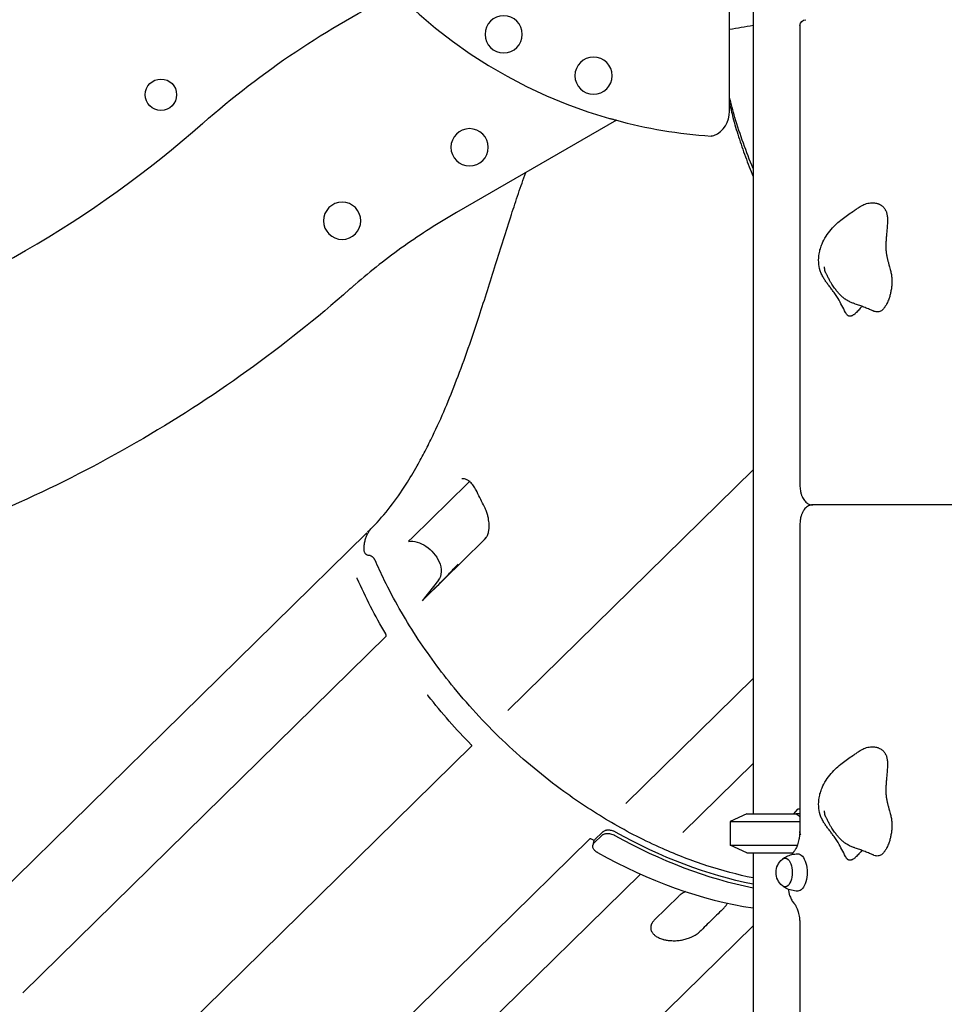
# Model space of a CAD drawing. Units: millimetres. Extents: x 0 to 59400, y 0 to 21000.
# Drawn here: x 53281 to 54223, y 13154 to 14159 of the extents above; entities that cross this region are included whole.
import ezdxf

# ---------------------------------------------------------------- set-up
doc = ezdxf.new("R2010")
doc.units = ezdxf.units.MM
doc.header["$LTSCALE"] = 15
doc.layers.add('P001', color=131, linetype='Continuous')

msp = doc.modelspace()

# ---------------------------------------------------------------- linework, layer by layer
at = {"layer": 'P001'}
for p, q in [((54004.3, 14065.6, 3077.6), (54004.3, 14199.6, 3077.6)), ((54028.5, 14168.5, 3077.6), (54028.5, 13348.5, 3077.6)), ((54076.2, 14152.5, 3077.6), (54076.2, 13683.5, 3077.6)), ((53889.1, 14056, 3077.6), (53726, 13961.8, 3077.6)), ((53778.3, 13453.8, 3077.6), (54028.5, 13699.5, 3077.6)), ((53737.2, 13685.4, 3077.6), (53681, 13630.2, 3077.6)), ((53739.3, 13687.4, 3077.6), (53737.2, 13685.4, 3077.6)), ((53740.2, 13688.3, 3077.6), (53740.2, 13688.3, 3077.6)), ((54439.2, 13663.5, 3077.6), (54089.2, 13663.5, 3077.6)), ((54076.2, 13643.5, 3077.6), (54076.2, 13329.7, 3077.6)), ((53634.6, 13635.2, 3077.6), (53233.2, 13240.9, 3077.6)), ((53754.6, 13628.3, 3077.6), (53756.6, 13630.7, 3077.6)), ((53759.4, 13634.3, 3077.6), (53759.4, 13634.3, 3077.6)), ((53681, 13630.2, 3077.6), (53677.1, 13626.4, 3077.6)), ((53732.4, 13606.5, 3077.6), (53754.6, 13628.3, 3077.6)), ((53713.2, 13587.6, 3077.6), (53732.4, 13606.5, 3077.6)), ((53707.5, 13586.7, 3077.6), (53691, 13565.8, 3077.6)), ((53691.4, 13566.1, 3077.6), (53713.2, 13587.6, 3077.6)), ((53283.7, 13165.8, 3077.6), (53654.3, 13529.8, 3077.6)), ((54028.5, 13486.6, 3077.6), (53898.5, 13359, 3077.6)), ((53371.1, 13053.8, 3077.6), (53741.6, 13417.8, 3077.6)), ((53956.8, 13329.5, 3077.6), (54028.5, 13399.9, 3077.6)), ((54070, 13348.5, 3077.6), (54073.9, 13353.1, 3077.6)), ((54074.4, 13353.5, 3077.6), (54076.2, 13353.5, 3077.6)), ((54022, 13348.5, 3077.6), (54005, 13340.6, 3077.6)), ((54005, 13340.6, 3077.6), (54076.2, 13340.6, 3077.6)), ((54005, 13340.6, 3077.6), (54005, 13316.5, 3077.6)), ((54022, 13348.5, 3077.6), (54072.4, 13348.5, 3077.6)), ((54076.2, 13348.5, 3077.6), (54072.4, 13348.5, 3077.6)), ((53874.7, 13329.6, 3077.6), (53867.1, 13322.1, 3077.6)), ((53491.3, 12959, 3077.6), (53861.8, 13322.9, 3077.6)), ((53865.8, 13319.7, 3077.6), (53865.1, 13316.3, 3077.6)), ((53866.4, 13318.7, 3077.6), (53874.1, 13326.2, 3077.6)), ((54005, 13316.5, 3077.6), (54073.6, 13316.5, 3077.6)), ((54022, 13308.5, 3077.6), (54005, 13316.5, 3077.6)), ((54022, 13308.5, 3077.6), (54068.9, 13308.5, 3077.6)), ((54028.5, 13308.5, 3077.6), (54028.5, 12693.7, 3077.6)), ((53549.6, 12929.6, 3077.6), (53913.5, 13286.9, 3077.6)), ((53927.7, 13240, 3077.6), (53952.6, 13264.5, 3077.6)), ((53681.6, 12893.6, 3077.6), (54028.5, 13234.3, 3077.6)), ((54076.2, 13234.4, 3077.6), (54076.2, 12707.3, 3077.6))]:
    msp.add_line(p, q, dxfattribs=at)
at = {"layer": 'P001', "elevation": 3077.6}
for points in [[(54028.5, 14152.6, -0.004308), (54016.4, 14150.5, -0.004174), (54004.3, 14148.5)], [(54028.5, 14006.8, -0.013484), (54018.5, 14032.5, -0.01451), (54009.9, 14058.8, -0.005804), (54007, 14069.1, -0.005994), (54004.3, 14079.5)], [(54004.3, 14073.4, 0.004447), (54006, 14066.1, 0.004334), (54007.9, 14058.8, 0.005776), (54010.6, 14049, 0.005599), (54013.6, 14039.2, 0.011652), (54020.6, 14018.7, 0.010978), (54028.5, 13998.5)], [(53882, 14057.9, 0.001566), (53885, 14057.1, 0.001566), (53888, 14056.3)], [(53640.2, 13640.7, 0.031086), (53658.5, 13661.7, 0.021775), (53674.5, 13684.6, 0.007297), (53680.3, 13693.9, 0.006213), (53685.8, 13703.4, 0.008859), (53694, 13718.5, 0.007284), (53701.7, 13733.9, 0.011829), (53714.5, 13762.2, 0.008862), (53726.1, 13791, 0.00809), (53738, 13823.4, 0.004659), (53749.1, 13856.2, 0.002506), (53757.5, 13882.4, 0.000456), (53765.7, 13908.7, -0.000477), (53773.8, 13934.2, -0.002479), (53782, 13959.7, -0.002944), (53789.1, 13981.2, -0.004594), (53796.6, 14002.6)], [(54122.7, 13859.9, 0.010249), (54119, 13867, 0.014037), (54115.1, 13874, 0.011878), (54112.4, 13878.1, 0.008863), (54109.5, 13882.2, 0.004024), (54107.2, 13885.4, 0.001232), (54104.8, 13888.5, -0.009326), (54102.5, 13891.6, -0.017661), (54100.5, 13894.7, -0.02598), (54098.4, 13898.5, -0.034277), (54096.9, 13902.5, -0.061997), (54095.3, 13911.1, -0.055628), (54095.8, 13919.8, -0.029937), (54097, 13924.9, -0.026723), (54098.7, 13929.8, -0.042889), (54102.8, 13937.6, -0.037162), (54108, 13944.6, -0.028321), (54113.4, 13950.2, -0.020312), (54119.3, 13955.2, -0.013616), (54124.7, 13959.2, -0.005231), (54130.2, 13962.9, -0.00032), (54133.4, 13965.1, 0.008452), (54136.6, 13967.3)], [(54136.6, 13967.3, -0.057278), (54141.5, 13970, -0.060117), (54146.8, 13971.5, -0.025959), (54149.2, 13971.7, -0.029124), (54151.5, 13971.7, -0.023616), (54153.2, 13971.5, -0.026618), (54155, 13971.1, -0.020386), (54156.2, 13970.7, -0.022289), (54157.4, 13970.2, -0.066789), (54160.4, 13968.2, -0.070342), (54162.7, 13965.6, -0.06274), (54164.3, 13962.4, -0.045128), (54165.1, 13959, -0.011414), (54165.3, 13957.9, -0.008994), (54165.4, 13956.7, -0.015968), (54165.5, 13954.3, -0.00945), (54165.4, 13951.9, -0.009046), (54165.3, 13948.8, -0.004324), (54165, 13945.6, -0.002179), (54164.8, 13943, 0.000262), (54164.6, 13940.5, 0.002001), (54164.2, 13936.8, 0.005809), (54164, 13933.1, 0.010196), (54163.8, 13928.8, 0.017552), (54163.9, 13924.4, 0.021165), (54164.2, 13920.5, 0.017743), (54164.9, 13916.7, 0.005596), (54165.2, 13915.2, 0.004035), (54165.5, 13913.7, 0.007192), (54166.4, 13910.7, 0.000165), (54167.2, 13907.6)], [(53726, 13961.8, 0.023514), (53672.6, 13927.6, 0.023506), (53622.8, 13888.5, 0.00141), (53619.9, 13886, 0.001412), (53617, 13883.5)], [(54101.9, 13901.7, -0.045328), (54101.5, 13904, -0.038323), (54101.4, 13906.4, -0.001423), (54101.4, 13906.4, -0.006257), (54101.4, 13906.4)], [(54108.8, 13888.7, -0.010611), (54107.1, 13891.5, -0.007345), (54105.5, 13894.4, -0.003396), (54104.6, 13896.1, -0.003135), (54103.8, 13897.8, -0.002035), (54103.2, 13899, -0.004821), (54102.6, 13900.2, -0.003433), (54102.3, 13900.7, -0.014028), (54102.1, 13901.3, -0.007288), (54102, 13901.5, -0.009938), (54101.9, 13901.7)], [(54167.2, 13907.6, -0.002393), (54167.9, 13905.1, -0.007078), (54168.5, 13902.6, -0.015234), (54169.4, 13898.7, -0.023735), (54169.9, 13894.7, -0.020838), (54170, 13891.4, -0.017216), (54169.9, 13888.1, -0.019445), (54169.4, 13884.1, -0.017693), (54168.6, 13880, -0.017041), (54167.7, 13876.2, -0.019324), (54166.4, 13872.5, -0.013812), (54165.4, 13870.2, -0.017775), (54164.3, 13867.9, -0.010874), (54163.6, 13866.7, -0.013613), (54162.9, 13865.6, -0.009224), (54162.4, 13864.9, -0.011061), (54161.9, 13864.3, -0.029653), (54160.7, 13862.9, -0.048482), (54159.2, 13861.7, -0.056537), (54157.6, 13860.9, -0.063826), (54155.9, 13860.4, -0.067766), (54153.8, 13860.5, -0.044638), (54151.7, 13861, -0.012383), (54151.1, 13861.3, -0.010332), (54150.4, 13861.6)], [(54102.9, 13899.5, 0.002652), (54102.9, 13899.5, 0.004368), (54102.9, 13899.5)], [(53617, 13883.5, -0.049877), (53399.5, 13727.2, -0.049877), (53155.4, 13617)], [(54121.8, 13873.9, -0.024152), (54118.9, 13876.2, -0.019429), (54116.3, 13878.8, -0.017903), (54113.8, 13881.7, -0.014347), (54111.5, 13884.7, -0.008388), (54110.1, 13886.7, -0.007361), (54108.8, 13888.7)], [(54130.1, 13869.4, -0.035223), (54126.6, 13870.9, -0.030209), (54123.3, 13872.8, -0.006913), (54122.5, 13873.3, -0.00657), (54121.8, 13873.9)], [(54139.4, 13866.2, -0.002089), (54138.2, 13864.8, -0.004172), (54137, 13863.4, -0.006942), (54135.4, 13861.6, -0.012882), (54133.8, 13859.9, -0.008259), (54132.9, 13859.1, -0.012063), (54132, 13858.3, -0.014635), (54131.1, 13857.6, -0.02358), (54130.1, 13857, -0.022274), (54129.3, 13856.5, -0.034283), (54128.5, 13856.2, -0.042651), (54127.7, 13856, -0.061015), (54126.8, 13856, -0.059517), (54126, 13856.2, -0.054578), (54125.4, 13856.5, -0.031821), (54124.9, 13856.8, -0.024329), (54124.5, 13857.2, -0.029789), (54124, 13857.7, -0.020532), (54123.6, 13858.3, -0.020273), (54123.1, 13859.1, -0.014272), (54122.7, 13859.9)], [(54150.4, 13861.6, 0.009538), (54146, 13863.5, 0.007258), (54141.5, 13865.3, 0.005859), (54137.1, 13867, 0.003285), (54132.6, 13868.5, 0.000672), (54131.4, 13869, 0.000446), (54130.1, 13869.4)], [(53731.5, 13690.2, -0.000235), (53731.5, 13690.2, -0.000235), (53731.5, 13690.2)], [(53746, 13678.6, 0.019106), (53744.7, 13680.9, 0.022093), (53743.2, 13683.1, 0.023828), (53741.7, 13685.1, 0.030205), (53739.9, 13686.9, 0.029214), (53738.3, 13688.2, 0.040103), (53736.5, 13689.2, 0.036723), (53735, 13689.8, 0.047772), (53733.4, 13690.2, 0.028761), (53732.5, 13690.2, 0.030272), (53731.5, 13690.2)], [(54076.2, 13683.5, 0.019522), (54076.3, 13680.9, 0.020747), (54076.6, 13678.3, 0.015945), (54077, 13676.3, 0.018171), (54077.5, 13674.5, 0.01246), (54077.9, 13673.3, 0.013876), (54078.4, 13672.1, 0.028809), (54079.4, 13670, 0.03591), (54080.7, 13668.1, 0.040446), (54082.2, 13666.4, 0.049167), (54084, 13665.1, 0.065531), (54086.5, 13663.9, 0.07243), (54089.2, 13663.5)], [(53753.6, 13663.6, -0.003884), (53749.7, 13671.1, -0.00395), (53746, 13678.6)], [(53755.7, 13629.5, 0.03588), (53756.7, 13630.9, 0.027384), (53757.5, 13632.5, 0.027999), (53758.2, 13634.3, 0.022175), (53758.7, 13636.3, 0.015535), (53759, 13637.8, 0.013727), (53759.2, 13639.3, 0.017667), (53759.3, 13641.4, 0.0148), (53759.3, 13643.5, 0.021303), (53759, 13646.7, 0.018428), (53758.5, 13649.9, 0.022092), (53757.6, 13653.9, 0.020641), (53756.2, 13657.9, 0.015406), (53755, 13660.8, 0.016133), (53753.6, 13663.6)], [(54089.2, 13663.5, 0.029936), (54088.1, 13663.5, 0.028319), (54087, 13663.3, 0.057762), (54084.9, 13662.5, 0.050665), (54083, 13661.3, 0.044299), (54081.3, 13659.8, 0.035795), (54080, 13658, 0.025832), (54079.1, 13656.5, 0.021978), (54078.3, 13654.8, 0.013866), (54077.8, 13653.6, 0.012219), (54077.5, 13652.4, 0.020832), (54076.9, 13650.2, 0.018177), (54076.5, 13648, 0.016952), (54076.3, 13645.8, 0.016254), (54076.2, 13643.5)], [(53631.8, 13616.7, -0.013332), (53631.8, 13618.8, -0.013917), (53631.8, 13621, -0.011166), (53632, 13622.6, -0.011696), (53632.2, 13624.3, -0.005874), (53632.3, 13625.1, -0.006033), (53632.5, 13625.9, -0.031275), (53633.5, 13629.8, -0.034558), (53635.1, 13633.6, -0.037962), (53637.3, 13637.3, -0.040999), (53640.2, 13640.7)], [(53640.2, 13640.7, 0.000027), (53640.2, 13640.7, 0.000027), (53640.2, 13640.7)], [(53635.4, 13636, -0.015991), (53636.7, 13637.2, -0.015883), (53638, 13638.2)], [(53683.5, 13632.6, -0.000032), (53683.5, 13632.6, -0.000032), (53683.5, 13632.6)], [(53691.5, 13623.3, -0.000001), (53691.5, 13623.3, -0.000001), (53691.5, 13623.3)], [(53755.7, 13629.5, -0.00103), (53755.7, 13629.4, -0.001035), (53755.6, 13629.4)], [(53631.8, 13616.7, -0.000053), (53631.8, 13616.7, -0.000053), (53631.8, 13616.7)], [(53636.8, 13612, -0.060275), (53635.8, 13612.1, -0.054046), (53634.8, 13612.4, -0.020168), (53634.5, 13612.6, -0.018165), (53634.1, 13612.8, -0.042526), (53633.3, 13613.5, -0.043374), (53632.7, 13614.3, -0.049731), (53632.2, 13615.2, -0.06087), (53631.9, 13616.2, -0.015168), (53631.8, 13616.5, -0.015832), (53631.8, 13616.7)], [(53642.9, 13607.2, 0.019106), (53642.6, 13607.7, 0.016423), (53642.3, 13608.2, 0.022669), (53641.9, 13608.8, 0.020558), (53641.4, 13609.4, 0.026568), (53640.7, 13610.1, 0.027355), (53640, 13610.7, 0.02652), (53639.2, 13611.2, 0.031946), (53638.4, 13611.6, 0.022856), (53637.9, 13611.8, 0.029825), (53637.4, 13611.9, 0.018698), (53637.1, 13611.9, 0.025676), (53636.8, 13612)], [(54028.5, 13283, -0.028967), (53981.4, 13295.5, -0.025011), (53935.9, 13313, -0.027802), (53884.2, 13339.4, -0.025259), (53835.5, 13371.2, -0.032131), (53776.2, 13420.4, -0.031657), (53723.6, 13476.9, -0.027354), (53684.8, 13529.8, -0.029996), (53652.3, 13586.8, -0.005335), (53647.5, 13597, -0.005479), (53642.9, 13607.2)], [(53702.4, 13577, 0.003072), (53709.7, 13584.3, 0.003327), (53716.8, 13591.7, 0.001521), (53720.8, 13595.8, -0.000775), (53724.7, 13600, -0.000685), (53726.1, 13601.4, -0.000153), (53727.4, 13602.8)], [(53727.4, 13602.8, 0.000036), (53727.6, 13603, 0.000712), (53727.8, 13603.2), (53727.8, 13603.2)], [(53624.7, 13588.5, 0.018441), (53624.6, 13588.6, 0.029683), (53624.5, 13588.8)], [(53653.8, 13532.1, -0.014311), (53638.4, 13559.8, -0.015241), (53624.7, 13588.5)], [(53691.8, 13566.6, -0.001007), (53691.9, 13566.7, 0.997384), (53691.9, 13566.7)], [(53654.3, 13529.8, 0.041329), (53654.3, 13529.8, 0.006536), (53654.3, 13529.9), (53654.3, 13530, 0.042779), (53654.3, 13530.4, 0.026212), (53654.3, 13530.8, 0.02845), (53654.1, 13531.2, 0.026245), (53654, 13531.7, 0.012857), (53653.9, 13531.9, 0.013885), (53653.8, 13532.1)], [(53697.2, 13468.7, 0.024742), (53697.1, 13468.9, 0.030486), (53696.9, 13469.1, 0.02183), (53696.7, 13469.2, 0.037155), (53696.6, 13469.3, 0.012508), (53696.5, 13469.3, 0.02802), (53696.5, 13469.3, 0.003041), (53696.5, 13469.3, 0.015961), (53696.5, 13469.3)], [(53741, 13418.8, -0.013551), (53718.5, 13443.1, -0.01372), (53697.2, 13468.7)], [(53741.7, 13417.7, 0.053134), (53741.7, 13417.7, 0.00774), (53741.7, 13417.8, 0.048081), (53741.6, 13418, 0.026893), (53741.5, 13418.2, 0.037254), (53741.3, 13418.5, 0.031643), (53741, 13418.8)], [(54122.7, 13304.9, 0.010249), (54119, 13312, 0.014037), (54115.1, 13319, 0.011878), (54112.4, 13323.1, 0.008863), (54109.5, 13327.2, 0.004024), (54107.2, 13330.4, 0.001232), (54104.8, 13333.5, -0.009326), (54102.5, 13336.6, -0.017661), (54100.5, 13339.7, -0.02598), (54098.4, 13343.5, -0.034277), (54096.9, 13347.5, -0.061997), (54095.3, 13356.1, -0.055628), (54095.8, 13364.8, -0.029937), (54097, 13369.9, -0.026723), (54098.7, 13374.8, -0.042889), (54102.8, 13382.6, -0.037162), (54108, 13389.6, -0.028321), (54113.4, 13395.2, -0.020312), (54119.3, 13400.2, -0.013616), (54124.7, 13404.2, -0.005231), (54130.2, 13407.9, -0.00032), (54133.4, 13410.1, 0.008452), (54136.6, 13412.3)], [(54136.6, 13412.3, -0.057278), (54141.5, 13415, -0.060117), (54146.8, 13416.5, -0.025959), (54149.2, 13416.7, -0.029124), (54151.5, 13416.7, -0.023616), (54153.2, 13416.5, -0.026618), (54155, 13416.1, -0.020386), (54156.2, 13415.7, -0.022289), (54157.4, 13415.2, -0.066789), (54160.4, 13413.2, -0.070342), (54162.7, 13410.6, -0.06274), (54164.3, 13407.4, -0.045128), (54165.1, 13404, -0.011414), (54165.3, 13402.9, -0.008994), (54165.4, 13401.7, -0.015968), (54165.5, 13399.3, -0.00945), (54165.4, 13396.9, -0.009046), (54165.3, 13393.8, -0.004324), (54165, 13390.6, -0.002179), (54164.8, 13388, 0.000262), (54164.6, 13385.5, 0.002001), (54164.2, 13381.8, 0.005809), (54164, 13378.1, 0.010196), (54163.8, 13373.8, 0.017552), (54163.9, 13369.4, 0.021165), (54164.2, 13365.5, 0.017743), (54164.9, 13361.7, 0.005596), (54165.2, 13360.2, 0.004035), (54165.5, 13358.7, 0.007192), (54166.4, 13355.7, 0.000165), (54167.2, 13352.6)], [(54101.9, 13346.7, -0.045328), (54101.5, 13349, -0.038323), (54101.4, 13351.4, -0.001423), (54101.4, 13351.4, -0.006257), (54101.4, 13351.4)], [(54167.2, 13352.6, -0.002393), (54167.9, 13350.1, -0.007078), (54168.5, 13347.6, -0.015234), (54169.4, 13343.7, -0.023735), (54169.9, 13339.7, -0.020838), (54170, 13336.4, -0.017216), (54169.9, 13333.1, -0.019445), (54169.4, 13329.1, -0.017693), (54168.6, 13325, -0.017041), (54167.7, 13321.2, -0.019324), (54166.4, 13317.5, -0.013812), (54165.4, 13315.2, -0.017775), (54164.3, 13312.9, -0.010874), (54163.6, 13311.7, -0.013613), (54162.9, 13310.6, -0.009224), (54162.4, 13309.9, -0.011061), (54161.9, 13309.3, -0.029653), (54160.7, 13307.9, -0.048482), (54159.2, 13306.7, -0.056537), (54157.6, 13305.9, -0.063826), (54155.9, 13305.4, -0.067766), (54153.8, 13305.5, -0.044638), (54151.7, 13306, -0.012383), (54151.1, 13306.3, -0.010332), (54150.4, 13306.6)], [(54072.4, 13348.5, -0.002571), (54074.3, 13347, -0.001949), (54076.2, 13345.4)], [(54108.8, 13333.7, -0.010611), (54107.1, 13336.5, -0.007345), (54105.5, 13339.4, -0.003396), (54104.6, 13341.1, -0.003135), (54103.8, 13342.8, -0.002035), (54103.2, 13344, -0.004821), (54102.6, 13345.2, -0.003433), (54102.3, 13345.7, -0.014028), (54102.1, 13346.3, -0.007288), (54102, 13346.5, -0.009938), (54101.9, 13346.7)], [(54102.9, 13344.5, 0.002652), (54102.9, 13344.5, 0.004368), (54102.9, 13344.5)], [(53888.2, 13329.8, 0.021363), (53887.1, 13330.3, 0.018957), (53886, 13330.8, 0.032264), (53884.1, 13331.3, 0.032842), (53882.2, 13331.7, 0.02881), (53880.6, 13331.7, 0.033803), (53879, 13331.6, 0.014753), (53878.4, 13331.4, 0.016984), (53877.7, 13331.3, 0.037658), (53876.5, 13330.8, 0.046717), (53875.4, 13330.2, 0.017685), (53875.1, 13329.9, 0.020452), (53874.7, 13329.6)], [(54076.1, 13329.8, -0.01748), (54075.8, 13326, -0.019657), (54075.2, 13322.2, -0.01607), (54074.5, 13319.4, -0.019768), (54073.7, 13316.7, -0.015358), (54072.9, 13314.8, -0.01957), (54072.1, 13313, -0.016353), (54071.4, 13311.8, -0.021585), (54070.6, 13310.6, -0.008774), (54070.3, 13310.2, -0.010429), (54069.9, 13309.8)], [(54076.7, 13326.7, -0.029763), (54076.4, 13327.8, -0.039149), (54076.2, 13328.8, -0.03323), (54076.1, 13329.6, -0.045883), (54076.2, 13330.4)], [(54121.8, 13318.9, -0.024152), (54118.9, 13321.2, -0.019429), (54116.3, 13323.8, -0.017903), (54113.8, 13326.7, -0.014347), (54111.5, 13329.7, -0.008388), (54110.1, 13331.7, -0.007361), (54108.8, 13333.7)], [(53863.7, 13322.5, 0.036667), (53863.3, 13322.7, 0.032963), (53862.9, 13322.8, 0.024047), (53862.6, 13322.9, 0.029333), (53862.3, 13322.9, 0.021217), (53862.1, 13322.9, 0.033413), (53861.9, 13322.9, 0.01289), (53861.8, 13322.9, 0.042971), (53861.8, 13322.9, 0.010317), (53861.8, 13322.9, -0.990041), (53861.8, 13322.9)], [(53866.2, 13321, -0.000666), (53865, 13321.8, -0.000664), (53863.7, 13322.5)], [(53867.1, 13322.1, 0.066065), (53866.3, 13321.1, 0.075884), (53865.8, 13319.8, 0.003972), (53865.8, 13319.8, 0.003925), (53865.8, 13319.7)], [(53874.1, 13326.2, -0.044574), (53874.8, 13326.9, -0.034152), (53875.7, 13327.4, -0.043082), (53877, 13327.9, -0.032378), (53878.3, 13328.2, -0.038726), (53880.1, 13328.3, -0.031947), (53882, 13328.2, -0.036737), (53884.2, 13327.8, -0.036029), (53886.3, 13327, -0.011663), (53886.9, 13326.7, -0.01293), (53887.5, 13326.4)], [(53869.7, 13308.9, -0.018098), (53868.9, 13309.4, -0.018777), (53868.2, 13309.9, -0.014487), (53867.7, 13310.3, -0.016441), (53867.2, 13310.8, -0.022751), (53866.6, 13311.4, -0.025346), (53866.1, 13312.1, -0.048699), (53865.4, 13313.4, -0.06739), (53865, 13314.8, -0.059862), (53865, 13315.9, -0.06839), (53865.3, 13317.1, -0.054175), (53865.8, 13318, -0.049335), (53866.4, 13318.7)], [(54069.9, 13309.8, 0.026243), (54068.8, 13308.3, 0.021761), (54067.8, 13306.8)], [(54130.1, 13314.4, -0.035223), (54126.6, 13315.9, -0.030209), (54123.3, 13317.8, -0.006913), (54122.5, 13318.3, -0.00657), (54121.8, 13318.9)], [(54139.4, 13311.2, -0.002089), (54138.2, 13309.8, -0.004172), (54137, 13308.4, -0.006942), (54135.4, 13306.6, -0.012882), (54133.8, 13304.9, -0.008259), (54132.9, 13304.1, -0.012063), (54132, 13303.3, -0.014635), (54131.1, 13302.6, -0.02358), (54130.1, 13302, -0.022274), (54129.3, 13301.5, -0.034283), (54128.5, 13301.2, -0.042651), (54127.7, 13301, -0.061015), (54126.8, 13301, -0.059517), (54126, 13301.2, -0.054578), (54125.4, 13301.5, -0.031821), (54124.9, 13301.8, -0.024329), (54124.5, 13302.2, -0.029789), (54124, 13302.7, -0.020532), (54123.6, 13303.3, -0.020273), (54123.1, 13304.1, -0.014272), (54122.7, 13304.9)], [(54150.4, 13306.6, 0.009538), (54146, 13308.5, 0.007258), (54141.5, 13310.3, 0.005859), (54137.1, 13312, 0.003285), (54132.6, 13313.5, 0.000672), (54131.4, 13314, 0.000446), (54130.1, 13314.4)], [(54058.5, 13302.4, -0.022557), (54060.4, 13303.7, -0.022048), (54062.4, 13304.8, -0.055739), (54068, 13306.8, -0.054748), (54073.9, 13307.6)], [(53959.6, 13269, 0.021535), (53957.2, 13267.8, 0.026996), (53955, 13266.4, 0.017492), (53953.8, 13265.5, 0.021541), (53952.6, 13264.5)], [(54073.9, 13269.6, -0.058301), (54067.7, 13270.4, -0.059498), (54061.8, 13272.7, -0.018475), (54060.1, 13273.7, -0.018839), (54058.5, 13274.8)], [(54064.2, 13271.6, 0.019599), (54064.7, 13268.5, 0.023053), (54065.5, 13265.5, 0.019245), (54066.4, 13263.3, 0.023522), (54067.4, 13261.2, 0.022327), (54068.4, 13259.4, 0.027588), (54069.6, 13257.7, 0.003599), (54069.8, 13257.6, 0.003666), (54069.9, 13257.4)], [(53998.9, 13252.5, 0.000277), (53986.4, 13240.3, 0.000277), (53973.9, 13228)], [(53998.9, 13252.5, 0.021971), (53999.9, 13253.7, 0.027725), (54000.9, 13254.9, 0.026768), (54001.6, 13256.1, 0.03329), (54002.1, 13257.3)], [(54069.9, 13257.4, -0.019455), (54070.6, 13256.6, -0.014522), (54071.1, 13255.8, -0.022224), (54072, 13254.3, -0.016481), (54072.8, 13252.7, -0.019851), (54073.7, 13250.5, -0.015652), (54074.4, 13248.3, -0.018131), (54075.1, 13245.3, -0.01536), (54075.6, 13242.4, -0.01903), (54076.1, 13238.4, -0.017746), (54076.2, 13234.4)], [(53927.7, 13240, 0.026458), (53926.5, 13238.7, 0.032969), (53925.5, 13237.3, 0.014991), (53925.2, 13236.7, 0.016869), (53924.9, 13236.1)], [(53924.9, 13236.1, 0.015721), (53924.6, 13235.5, 0.01692), (53924.4, 13234.8, 0.05177), (53924, 13233, 0.057073), (53924.1, 13231.1, 0.056288), (53924.5, 13229.3, 0.048431), (53925.4, 13227.6, 0.028653), (53926.1, 13226.6, 0.02417), (53926.9, 13225.6, 0.024401), (53927.9, 13224.7, 0.020374), (53928.9, 13223.9, 0.023566), (53930.4, 13222.9, 0.019429), (53931.9, 13222.1, 0.022201), (53933.9, 13221.2, 0.018342), (53936, 13220.5, 0.004638), (53936.6, 13220.3, 0.00444), (53937.1, 13220.2)], [(53937.1, 13220.2, 0.026267), (53940.8, 13219.4, 0.021914), (53944.5, 13219.1, 0.027109), (53949.4, 13219, 0.025272), (53954.3, 13219.5, 0.025003), (53959, 13220.4, 0.027957), (53963.6, 13221.9, 0.020375), (53966.6, 13223.1, 0.025137), (53969.4, 13224.6, 0.020494), (53971.4, 13225.9, 0.026295), (53973.2, 13227.4, 0.005927), (53973.6, 13227.7, 0.006299), (53973.9, 13228)]]:
    msp.add_lwpolyline(points, format="xyb", dxfattribs=at)
for points in [[(54102.9, 13899.5), (54102.9, 13899.5)], [(53708.6, 13588.3), (53708.6, 13588.3)], [(54102.9, 13344.5), (54102.9, 13344.5)], [(53927.6, 13239.9), (53927.6, 13239.9)]]:
    msp.add_lwpolyline(points, dxfattribs=at)
at = {"layer": 'P001', "extrusion": (-1.6026e-13, 3.77916e-16, -1)}
msp.add_circle((-53774.1, 14143.6, -3077.6), 19, dxfattribs=at)
at = {"layer": 'P001', "extrusion": (-1.88293e-13, 4.98964e-16, -1)}
msp.add_circle((-53865.7, 14101.4, -3077.6), 19, dxfattribs=at)
at = {"layer": 'P001'}
msp.add_circle((53424.6, 14082, 3077.6), 16, dxfattribs=at)
at = {"layer": 'P001', "extrusion": (-2.26929e-13, 5.14852e-16, -1)}
msp.add_circle((-53739.3, 14028.4, -3077.6), 19, dxfattribs=at)
at = {"layer": 'P001', "extrusion": (-2.15271e-13, 5.88316e-16, -1)}
msp.add_circle((-53609.4, 13953.4, -3077.6), 19, dxfattribs=at)
at = {"layer": 'P001'}
for centre, radius, start, end in [((54019.2, 14538.7, 3077.6), 500, 92.1717, 254.0689), ((53978.8, 14064, 3077.6), 25.5, 292.3309, 2.9053), ((52726.5, 14892.9, 3077.6), 1120, 288.5755, 311.4208), ((54019.2, 14538.7, 3077.6), 500, 254.7865, 266.1426), ((53986, 14046.4, 3077.6), 6.5, 266.1426, 292.3309)]:
    msp.add_arc(centre, radius, start, end, dxfattribs=at)
at = {"layer": 'P001', "extrusion": (-2.96654e-13, -2.22045e-16, -1)}
for centre, radius, start, end in [((-54063.5, 13377.3, -3077.6), 901, 48.5884, 63.7721), ((-54082.2, 14152.5, -3077.6), 6, 0, 90), ((-54010.8, 14065.6, -3077.6), 6.5, 357.0947, 360)]:
    msp.add_arc(centre, radius, start, end, dxfattribs=at)
at = {"layer": 'P001', "extrusion": (-2.97563e-13, -2.88904e-16, -1)}
msp.add_arc((-54069.3, 13288.6, -3077.6), 17.5, 308.8172, 51.1828, dxfattribs=at)
at = {"layer": 'P001', "extrusion": (0, 0, -1)}
for centre, major_axis, ratio, start_param, end_param in [((53670.4, 13600.3, 3077.6), (35, -35.7), 0.700679, 3.138275, 3.141593), ((53687.3, 13603.1, 3077.6), (18.9, -19.3), 0.700679, 3.637186, 5.207983), ((53688.9, 13603.3, 3077.6), (17.5, -17.8), 0.700679, 5.207983, 6.193848), ((54073, 13374.5, 3077.6), (-43, -43), 0.267949, 4.942046, 4.953041), ((53971.7, 13642.1, 3077.6), (301.3, -306.8), 0.700679, 0.796986, 1.178605), ((54082.2, 13326.7, 3077.6), (5.2, -5.2), 0.57735, 2.094395, 2.617994), ((54061, 13288.6, 3077.6), (0, 14.7), 0.5, 5.900735, 9.807229), ((54074, 13288.6, 3077.6), (0, 19), 0.5, 6.273797, 9.434167)]:
    msp.add_ellipse(centre, major_axis=major_axis, ratio=ratio, start_param=start_param, end_param=end_param, dxfattribs=at)
at = {"layer": 'P001'}
for centre, end_param in [((53971.7, 13642.1, 3077.6), 2.342998), ((53953.9, 13624.6, 3077.6), 2.391395)]:
    msp.add_ellipse(centre, major_axis=(-304.4, 310), ratio=0.700679, start_param=1.96353, end_param=end_param, dxfattribs=at)

doc.saveas('drawing.dxf')
